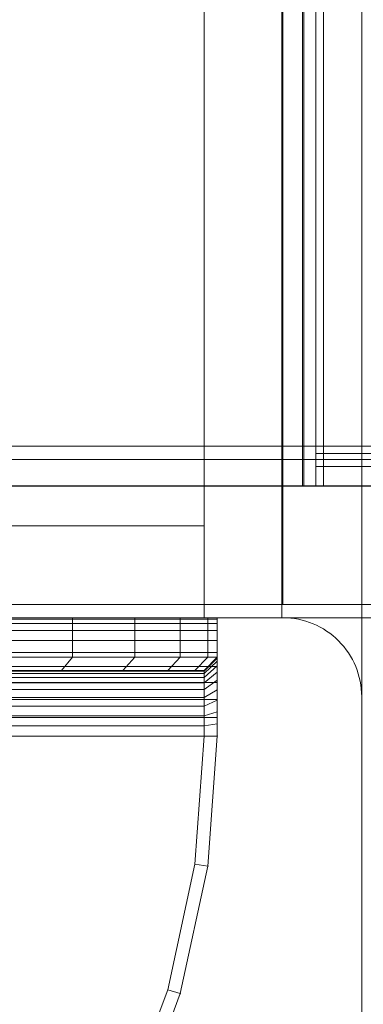
# Model space of a CAD drawing. Units: millimetres. Extents: x -1150 to 7160, y -641 to 5807.
# Drawn here: x 4581 to 4607, y 2456 to 2531 of the extents above; entities that cross this region are included whole.
import ezdxf

# ---------------------------------------------------------------- set-up
doc = ezdxf.new("R2010")
doc.units = ezdxf.units.MM
doc.linetypes.add('Dot & Dashed', pattern=[67.027776, 35.277777, -17.638888, 0, -14.111111])
doc.linetypes.add('Wipeout_Contour', pattern=[1000, 0, -1000])
for name, color, linetype, lineweight in [('2D Drafting - General_Pen_No__62', 7, 'Continuous', 20), ('Interior - Furniture _Pen_No__101', 7, 'Continuous', 20), ('Interior - Furniture _Pen_No__87', 7, 'Continuous', 20), ('Interior - Furniture _Pen_No__89', 7, 'Continuous', 20), ('Structural - Bearing_Pen_No__69', 7, 'Continuous', 20), ('Structural - Bearing_Pen_No__87', 7, 'Continuous', 20), ('Structural - Bearing_Pen_No__89', 7, 'Continuous', 20), ('Structural - Bearing_Pen_No__90', 7, 'Continuous', 20)]:
    doc.layers.add(name, color=color, linetype=linetype, lineweight=lineweight)
for name, color, linetype in [('Dimensions', 7, 'Continuous'), ('Interior - Furniture', 7, 'Continuous'), ('Structural - Bearing', 7, 'Continuous')]:
    doc.layers.add(name, color=color, linetype=linetype)
doc.styles.get("Standard").update_dxf_attribs({"font": 'arial.ttf'})
doc.dimstyles.new('Leikkiset keinu', dxfattribs={"dimtxt": 150, "dimasz": 2.5, "dimexe": 0.06, "dimexo": 0.625, "dimtad": 0, "dimtih": 1, "dimtoh": 1, "dimdec": 0, "dimtxsty": 'Standard', "dimcen": 2.5, "dimadec": 0, "dimazin": 0, "dimtfac": 1, "dimtmove": 0, "dimatfit": 3, "dimfxl": 1, "dimarcsym": 0})

# ---------------------------------------------------------------- blocks, each defined once
blk = doc.blocks.new('Slab_4', base_point=(2416, 250))
at = {"layer": 'Structural - Bearing_Pen_No__89', "linetype": 'Continuous', "flags": 128}
blk.add_lwpolyline([(2416, 250), (2484, 250, 0.414214), (2490, 256), (2490, 324, 0.414214), (2484, 330), (2416, 330, 0.414214), (2410, 324), (2410, 256, 0.414214)], format="xyb", close=True, dxfattribs=at)
blk = doc.blocks.new('Slab_17', base_point=(1842, 823))
at = {"layer": 'Structural - Bearing_Pen_No__89', "linetype": 'Continuous', "flags": 128}
blk.add_lwpolyline([(1842, 823), (1917, 823), (1917, 898), (2403, 898), (2403, 823), (2478, 823), (2478, 337), (2403, 337), (2403, 262), (1917, 262), (1917, 337), (1842, 337)], close=True, dxfattribs=at)
blk = doc.blocks.new('Wall_2', base_point=(2409, 331))
at = {"color": 254, "linetype": 'Wipeout_Contour', "lineweight": 0, "ltscale": 9864.911803}
blk.add_wipeout([(2409, 331), (2484, 331), (2478, 337), (2403, 337)], dxfattribs=at).dxf.layer = 'Structural - Bearing'
at = {"layer": 'Structural - Bearing_Pen_No__87', "linetype": 'Continuous', "flags": 128}
for points in [[(2478, 337), (2403, 337)], [(2409, 331), (2484, 331)]]:
    blk.add_lwpolyline(points, dxfattribs=at)
blk = doc.blocks.new('Wall_3', base_point=(2484, 331))
at = {"color": 254, "linetype": 'Wipeout_Contour', "lineweight": 0, "ltscale": 10236.500558}
blk.add_wipeout([(2484, 331), (2484, 829), (2478, 823), (2478, 337)], dxfattribs=at).dxf.layer = 'Structural - Bearing'
at = {"layer": 'Structural - Bearing_Pen_No__87', "linetype": 'Continuous', "flags": 128}
for points in [[(2484, 331), (2484, 829)], [(2478, 823), (2478, 337)]]:
    blk.add_lwpolyline(points, dxfattribs=at)
blk = doc.blocks.new('A06_333(1)')
at = {"layer": 'Interior - Furniture _Pen_No__101', "linetype": 'Continuous'}
for p, q in [((29, -29, 29), (29, -29.707, 29)), ((29, -87, 29), (29, -29, 29)), ((29.111, -29, 29), (29, -29, 29)), ((29, -29, 29), (29, -87, 29)), ((29, -29.707, 29), (29, -29, 29)), ((29, -29, 29), (32, -29, 29)), ((32, -29, 29), (29, -29, 29)), ((29, -29, 29), (29.111, -29, 29)), ((29.111, -87, 29), (29.111, -29, 29)), ((29.44, -29, 29), (29.111, -29, 29)), ((29.111, -29, 29), (29.111, -87, 29)), ((29.111, -29, 29), (29.44, -29, 29)), ((29.981, -29, 29), (29.44, -29, 29)), ((29.44, -29, 29), (29.44, -87, 29)), ((29.44, -87, 29), (29.44, -29, 29)), ((29.44, -29, 29), (29.981, -29, 29)), ((30.719, -29, 29), (29.981, -29, 29)), ((29.981, -29, 29), (29.981, -87, 29)), ((29.981, -87, 29), (29.981, -29, 29)), ((29.981, -29, 29), (30.719, -29, 29)), ((30.719, -87, 29), (30.719, -29, 29)), ((31.636, -29, 29), (30.719, -29, 29)), ((30.719, -29, 29), (30.719, -87, 29)), ((30.719, -29, 29), (31.636, -29, 29)), ((32.71, -29, 29), (31.636, -29, 29)), ((31.636, -29, 29), (31.636, -87, 29)), ((31.636, -87, 29), (31.636, -29, 29)), ((31.636, -29, 29), (32.71, -29, 29)), ((32, -29, 29), (32, -29.707, 29)), ((32.074, -29, 29), (32, -29, 29)), ((33, -30, 29), (32, -29, 29)), ((32, -29, 29), (32.074, -29, 29)), ((32, -29.707, 29), (32, -29, 29)), ((32, -29, 29), (33, -30, 29)), ((32.294, -29, 29), (32.074, -29, 29)), ((32.074, -29, 29), (32.294, -29, 29)), ((33.062, -30, 29), (32.074, -29, 29)), ((32.654, -29, 29), (32.294, -29, 29)), ((32.294, -29, 29), (32.654, -29, 29)), ((33.245, -30, 29), (32.294, -29, 29)), ((33.146, -29, 29), (32.654, -29, 29)), ((33.545, -30, 29), (32.654, -29, 29)), ((32.654, -29, 29), (33.146, -29, 29)), ((32.71, -87, 29), (32.71, -29, 29)), ((33.914, -29, 29), (32.71, -29, 29)), ((32.71, -29, 29), (32.71, -87, 29)), ((32.71, -29, 29), (33.914, -29, 29)), ((33.757, -29, 29), (33.146, -29, 29)), ((33.146, -29, 29), (33.757, -29, 29)), ((33.955, -30, 29), (33.146, -29, 29)), ((34.473, -29, 29), (33.757, -29, 29)), ((34.464, -30, 29), (33.757, -29, 29)), ((33.757, -29, 29), (34.473, -29, 29)), ((35.219, -29, 29), (33.914, -29, 29)), ((33.914, -29, 29), (33.914, -87, 29)), ((33.914, -87, 29), (33.914, -29, 29)), ((33.914, -29, 29), (35.219, -29, 29)), ((35.276, -29, 29), (34.473, -29, 29)), ((34.473, -29, 29), (35.276, -29, 29)), ((35.061, -30, 29), (34.473, -29, 29)), ((36.592, -29, 29), (35.219, -29, 29)), ((35.219, -29, 29), (35.219, -87, 29)), ((35.219, -87, 29), (35.219, -29, 29)), ((35.219, -29, 29), (36.592, -29, 29)), ((36.146, -29, 29), (35.276, -29, 29)), ((35.276, -29, 29), (36.146, -29, 29)), ((35.73, -30, 29), (35.276, -29, 29)), ((37.061, -29, 29), (36.146, -29, 29)), ((36.455, -30, 29), (36.146, -29, 29)), ((36.146, -29, 29), (37.061, -29, 29)), ((36.592, -87, 29), (36.592, -29, 29)), ((38, -29, 29), (36.592, -29, 29)), ((36.592, -29, 29), (36.592, -87, 29)), ((36.592, -29, 29), (38, -29, 29)), ((38, -29, 29), (37.061, -29, 29)), ((37.061, -29, 29), (38, -29, 29)), ((37.218, -30, 29), (37.061, -29, 29)), ((38, -87, 29), (38, -29, 29)), ((38, -29, 29), (38, -87, 29)), ((47.897, -29.707, 29), (38, -29, 29)), ((47.897, -29.707, 29), (38, -29, 29)), ((38, -29, 29), (47.897, -29.707, 29)), ((38, -30, 29), (38, -29, 29)), ((38, -29, 29), (47.897, -29.707, 29)), ((38, -29, 29), (38, -30, 29)), ((29, -29.707, 29), (29, -31.815, 29)), ((29, -31.815, 29), (29, -29.707, 29)), ((29, -29.707, 29), (32, -29.707, 29)), ((32, -29.707, 29), (29, -29.707, 29)), ((32, -29.707, 29), (32, -31.815, 29)), ((32, -31.815, 29), (32, -29.707, 29)), ((32, -29.707, 29), (33, -30.697, 29)), ((33, -30.697, 29), (32, -29.707, 29)), ((47.897, -29.707, 29), (47.754, -30.697, 29)), ((47.754, -30.697, 29), (47.897, -29.707, 29)), ((57.592, -31.815, 29), (47.897, -29.707, 29)), ((47.897, -29.707, 29), (57.592, -31.815, 29)), ((57.592, -31.815, 29), (47.897, -29.707, 29)), ((47.897, -29.707, 29), (57.592, -31.815, 29)), ((33, -30.697, 29), (33, -30, 29)), ((33, -30, 29), (33, -86, 29)), ((33, -86, 29), (33, -30, 29)), ((33, -30, 29), (33.062, -30, 29)), ((33.062, -30, 29), (33, -30, 29)), ((33, -30, 29), (33, -30.697, 29)), ((33, -32.774, 29), (33, -30.697, 29)), ((33, -30.697, 29), (33, -32.774, 29)), ((33.062, -30, 29), (33.245, -30, 29)), ((33.062, -86, 29), (33.062, -30, 29)), ((33.245, -30, 29), (33.062, -30, 29)), ((33.245, -30, 29), (33.545, -30, 29)), ((33.245, -86, 29), (33.245, -30, 29)), ((33.545, -30, 29), (33.245, -30, 29)), ((33.545, -86, 29), (33.545, -30, 29)), ((33.545, -30, 29), (33.955, -30, 29)), ((33.955, -30, 29), (33.545, -30, 29)), ((33.955, -30, 29), (34.464, -30, 29)), ((33.955, -86, 29), (33.955, -30, 29)), ((34.464, -30, 29), (33.955, -30, 29)), ((34.464, -86, 29), (34.464, -30, 29)), ((34.464, -30, 29), (35.061, -30, 29)), ((35.061, -30, 29), (34.464, -30, 29)), ((35.061, -30, 29), (35.73, -30, 29)), ((35.061, -86, 29), (35.061, -30, 29)), ((35.73, -30, 29), (35.061, -30, 29)), ((35.73, -30, 29), (36.455, -30, 29)), ((35.73, -86, 29), (35.73, -30, 29)), ((36.455, -30, 29), (35.73, -30, 29)), ((36.455, -86, 29), (36.455, -30, 29)), ((36.455, -30, 29), (37.218, -30, 29)), ((37.218, -30, 29), (36.455, -30, 29)), ((37.218, -30, 29), (38, -30, 29)), ((37.218, -86, 29), (37.218, -30, 29)), ((38, -30, 29), (37.218, -30, 29)), ((38, -30, 29), (38, -86, 29)), ((38, -86, 29), (38, -30, 29)), ((38, -30, 29), (47.754, -30.697, 29)), ((47.754, -30.697, 29), (38, -30, 29)), ((47.754, -30.697, 29), (57.311, -32.774, 29)), ((57.311, -32.774, 29), (47.754, -30.697, 29)), ((29, -31.815, 29), (29, -35.28, 29)), ((32, -31.815, 29), (29, -31.815, 29)), ((29, -35.28, 29), (29, -31.815, 29)), ((29, -31.815, 29), (32, -31.815, 29)), ((32, -31.815, 29), (32, -35.28, 29)), ((33, -32.774, 29), (32, -31.815, 29)), ((32, -35.28, 29), (32, -31.815, 29)), ((32, -31.815, 29), (33, -32.774, 29)), ((57.311, -32.774, 29), (57.592, -31.815, 29)), ((57.592, -31.815, 29), (57.311, -32.774, 29)), ((66.889, -35.28, 29), (57.592, -31.815, 29)), ((66.889, -35.28, 29), (57.592, -31.815, 29)), ((57.592, -31.815, 29), (66.889, -35.28, 29)), ((57.592, -31.815, 29), (66.889, -35.28, 29)), ((33, -36.19, 29), (33, -32.774, 29)), ((33, -32.774, 29), (33, -36.19, 29)), ((57.311, -32.774, 29), (66.474, -36.19, 29)), ((66.474, -36.19, 29), (57.311, -32.774, 29)), ((29, -35.28, 29), (29, -40.032, 29)), ((29, -40.032, 29), (29, -35.28, 29)), ((29, -35.28, 29), (32, -35.28, 29)), ((32, -35.28, 29), (29, -35.28, 29)), ((32, -35.28, 29), (32, -40.032, 29)), ((32, -40.032, 29), (32, -35.28, 29)), ((32, -35.28, 29), (33, -36.19, 29)), ((33, -36.19, 29), (32, -35.28, 29)), ((33, -40.873, 29), (33, -36.19, 29)), ((33, -36.19, 29), (33, -40.873, 29)), ((29, -40.032, 29), (29, -45.974, 29)), ((32, -40.032, 29), (29, -40.032, 29)), ((29, -40.032, 29), (32, -40.032, 29)), ((29, -45.974, 29), (29, -40.032, 29)), ((32, -40.032, 29), (32, -45.974, 29)), ((33, -40.873, 29), (32, -40.032, 29)), ((32, -40.032, 29), (33, -40.873, 29)), ((32, -45.974, 29), (32, -40.032, 29)), ((33, -46.73, 29), (33, -40.873, 29)), ((33, -40.873, 29), (33, -46.73, 29))]:
    blk.add_line(p, q, dxfattribs=at)
for p in [(38, -29, 29), (38, -29, 29), (47.897, -29.707, 29), (47.897, -29.707, 29), (57.592, -31.815, 29), (57.592, -31.815, 29)]:
    blk.add_point(p, dxfattribs=at)
blk = doc.blocks.new('00_SL40_nerza_1707_new')
at = {"layer": 'Interior - Furniture _Pen_No__87', "linetype": 'Continuous'}
for p, q in [((767.109, 480), (924.406, 480)), ((767.109, 478.5), (924.406, 478.5)), ((767.109, 477.5), (924.406, 477.5))]:
    blk.add_line(p, q, dxfattribs=at)
at = {"layer": 'Interior - Furniture _Pen_No__89', "linetype": 'Continuous'}
for p, q in [((925.305, 480), (923.806, 480)), ((923.806, 480), (923.806, 0)), ((924.625, 480), (924.406, 480)), ((924.406, 480), (924.406, 0)), ((925.055, 480), (924.625, 480)), ((925.466, 480), (925.055, 480)), ((925.305, 480), (925.306, 480)), ((925.305, 480), (925.305, 0)), ((925.407, 480), (925.306, 480)), ((925.406, 480), (925.406, 0)), ((926.906, 480), (925.407, 480)), ((925.407, 480), (925.407, 0)), ((925.845, 480), (925.466, 480)), ((926.18, 480), (925.845, 480)), ((926.462, 480), (926.18, 480)), ((926.68, 480), (926.462, 480)), ((926.83, 480), (926.68, 480)), ((926.906, 480), (926.83, 480)), ((926.906, 480), (926.906, 0)), ((926.906, 480), (926.906, 0)), ((926.906, 480), (926.906, 480))]:
    blk.add_line(p, q, dxfattribs=at)
blk = doc.blocks.new('Beam_28', base_point=(2450, 330))
at = {"layer": 'Structural - Bearing_Pen_No__90', "linetype": 'Continuous'}
for q in [(2483.926, 830), (2415.926, 330)]:
    blk.add_line((2483.926, 330), q, dxfattribs=at)
blk = doc.blocks.new('Beam_33', base_point=(2478, 343.05))
at = {"layer": 'Structural - Bearing_Pen_No__69', "linetype": 'Dot & Dashed'}
blk.add_line((2478, 343.05), (2478, 342.05), dxfattribs=at)
at = {"layer": 'Structural - Bearing_Pen_No__90', "linetype": 'Continuous'}
for p, q in [((2416, 343.05), (3522.186, 343.05)), ((2416, 342.05), (3522.186, 342.05))]:
    blk.add_line(p, q, dxfattribs=at)
blk = doc.blocks.new('Beam_34', base_point=(2478, 342.03))
at = {"layer": 'Structural - Bearing_Pen_No__69', "linetype": 'Dot & Dashed'}
blk.add_line((2478, 342.03), (2478, 340.03), dxfattribs=at)
at = {"layer": 'Structural - Bearing_Pen_No__90', "linetype": 'Continuous'}
for p, q in [((2416, 342.03), (3522.186, 342.03)), ((2416, 340.03), (3522.186, 340.03))]:
    blk.add_line(p, q, dxfattribs=at)
blk = doc.blocks.new('Beam_35', base_point=(2478, 340.01))
at = {"layer": 'Structural - Bearing_Pen_No__69', "linetype": 'Dot & Dashed'}
blk.add_line((2478, 340.01), (2478, 331.01), dxfattribs=at)
at = {"layer": 'Structural - Bearing_Pen_No__90', "linetype": 'Continuous'}
for p, q in [((2416, 340.01), (3522.186, 340.01)), ((2416, 331.01), (3522.186, 331.01))]:
    blk.add_line(p, q, dxfattribs=at)
blk = doc.blocks.new('Beam_36', base_point=(2478, 331))
at = {"layer": 'Structural - Bearing_Pen_No__69', "linetype": 'Dot & Dashed'}
blk.add_line((2478, 331), (2478, 330), dxfattribs=at)
at = {"layer": 'Structural - Bearing_Pen_No__90', "linetype": 'Continuous'}
for p, q in [((2416, 331), (3522.186, 331)), ((2416, 330), (3522.186, 330))]:
    blk.add_line(p, q, dxfattribs=at)
blk = doc.blocks.new('*D162')
at = {"layer": 'Defpoints', "color": 0}
for p in [(7159.966, 2485.552), (286.582, 1325.552), (7159.966, -542.778)]:
    blk.add_point(p, dxfattribs=at)
at = {"layer": 'Dimensions', "color": 0, "lineweight": -2}
for p, q in [((7159.966, 2484.927), (7159.966, -542.838)), ((286.582, 1324.927), (286.582, -542.838)), ((289.082, -542.778), (3498.474, -542.778)), ((7157.466, -542.778), (3948.074, -542.778))]:
    blk.add_line(p, q, dxfattribs=at)
at = {"layer": 'Dimensions', "color": 0}
for points in [[(289.082, -542.361), (289.082, -543.195), (286.582, -542.778)], [(7157.466, -543.195), (7157.466, -542.361), (7159.966, -542.778)]]:
    blk.add_solid(points, dxfattribs=at)
at = {"layer": 'Dimensions', "color": 0, "insert": (3723.274, -542.778), "char_height": 150, "attachment_point": 5}
blk.add_mtext('6873', dxfattribs=at)
blk = doc.blocks.new('*D163')
at = {"layer": 'Defpoints', "color": 0}
for p in [(4691.454, 3136.562), (5906.554, 3136.562), (4594.956, 1820.552)]:
    blk.add_point(p, dxfattribs=at)
at = {"layer": 'Dimensions', "color": 0, "lineweight": -2}
for p, q in [((4692.079, 3136.562), (5906.614, 3136.562)), ((5906.554, 3134.062), (5906.554, 2555.757)), ((5906.554, 1823.052), (5906.554, 2401.357)), ((4595.581, 1820.552), (5906.614, 1820.552))]:
    blk.add_line(p, q, dxfattribs=at)
at = {"layer": 'Dimensions', "color": 0}
for points in [[(5906.97, 3134.062), (5906.137, 3134.062), (5906.554, 3136.562)], [(5906.137, 1823.052), (5906.97, 1823.052), (5906.554, 1820.552)]]:
    blk.add_solid(points, dxfattribs=at)
at = {"layer": 'Dimensions', "color": 0, "insert": (5906.554, 2478.557), "char_height": 150, "attachment_point": 5}
blk.add_mtext('1316', dxfattribs=at)
blk = doc.blocks.new('*D164')
at = {"layer": 'Defpoints', "color": 0}
for p in [(1781.582, 3481.641), (5638.769, 2980.042), (1781.582, 2460.85)]:
    blk.add_point(p, dxfattribs=at)
at = {"layer": 'Dimensions', "color": 0, "lineweight": -2}
for p, q in [((1781.582, 2461.475), (1781.582, 3481.701)), ((5638.769, 2980.667), (5638.769, 3481.701)), ((1784.082, 3481.641), (3485.975, 3481.641)), ((5636.269, 3481.641), (3934.375, 3481.641))]:
    blk.add_line(p, q, dxfattribs=at)
at = {"layer": 'Dimensions', "color": 0}
for points in [[(1784.082, 3482.058), (1784.082, 3481.225), (1781.582, 3481.641)], [(5636.269, 3481.225), (5636.269, 3482.058), (5638.769, 3481.641)]]:
    blk.add_solid(points, dxfattribs=at)
at = {"layer": 'Dimensions', "color": 0, "insert": (3710.175, 3481.641), "char_height": 150, "attachment_point": 5}
blk.add_mtext('3857', dxfattribs=at)

msp = doc.modelspace()

# ---------------------------------------------------------------- linework, layer by layer
at = {"layer": '2D Drafting - General_Pen_No__62', "linetype": 'Continuous', "flags": 128}
msp.add_lwpolyline([(3946.582, 1825.552), (4606.582, 1825.552), (4606.582, 2485.552), (3946.582, 2485.552)], close=True, dxfattribs=at)

# ---------------------------------------------------------------- block references
at = {"layer": 'Interior - Furniture', "color": 104, "linetype": 'Continuous', "lineweight": 20, "true_color": 0x029e21, "zscale": 1000, "rotation": 270}
msp.add_blockref('A06_333(1)', (4624.582, 2514.552, -29000), dxfattribs=at)
at = {"layer": 'Structural - Bearing', "color": 123, "linetype": 'Continuous', "lineweight": 20, "true_color": 0x71cebe}
for name, p in [('Slab_17', (3958.582, 2978.552)), ('Slab_4', (4532.582, 2405.552))]:
    msp.add_blockref(name, p, dxfattribs=at)

# ---------------------------------------------------------------- dimensions: what is measured, and where the dimension line sits
at = {"layer": 'Dimensions'}
dim = msp.add_linear_dim(base=(7159.966, -542.778), p1=(286.582, 1325.552), p2=(7159.966, 2485.552), dimstyle='Leikkiset keinu', dxfattribs=at)
dim.commit()
dim.dimension.update_dxf_attribs({"geometry": '*D162', "text_midpoint": (3723.274, -542.778)})

# ---------------------------------------------------------------- next in the draw order: block references
at = {"layer": 'Structural - Bearing'}
msp.add_blockref('Wall_2', (4525.582, 2486.552), dxfattribs=at)

# ---------------------------------------------------------------- next in the draw order: block references
msp.add_blockref('Wall_3', (4600.582, 2486.552), dxfattribs=at)

# ---------------------------------------------------------------- next in the draw order: linework, layer by layer
at = {"layer": '2D Drafting - General_Pen_No__62', "linetype": 'Continuous', "flags": 128}
for points in [[(3946.582, 2405.552), (4606.582, 2405.552), (4606.582, 3065.552), (3946.582, 3065.552)], [(3946.582, 2485.552), (4606.582, 2485.552), (4606.582, 2985.552), (3946.582, 2985.552)]]:
    msp.add_lwpolyline(points, close=True, dxfattribs=at)

# ---------------------------------------------------------------- next in the draw order: block references
at = {"layer": 'Interior - Furniture', "color": 104, "linetype": 'Continuous', "lineweight": 20, "true_color": 0x029e21, "zscale": 1000, "rotation": 180}
msp.add_blockref('00_SL40_nerza_1707_new', (5527.488, 2975.552), dxfattribs=at)
at = {"layer": 'Structural - Bearing', "color": 132, "lineweight": 20, "true_color": 0x00bfbf}
for name, p in [('Beam_28', (4566.582, 2485.552)), ('Beam_33', (4594.582, 2498.602)), ('Beam_34', (4594.582, 2497.582)), ('Beam_35', (4594.582, 2495.562)), ('Beam_36', (4594.582, 2486.552))]:
    msp.add_blockref(name, p, dxfattribs=at)

# ---------------------------------------------------------------- next in the draw order: dimensions: what is measured, and where the dimension line sits
at = {"layer": 'Dimensions'}
dim = msp.add_linear_dim(base=(1781.582, 3481.641), p1=(5638.769, 2980.042), p2=(1781.582, 2460.85), dimstyle='Leikkiset keinu', dxfattribs=at)
dim.commit()
dim.dimension.update_dxf_attribs({"geometry": '*D164', "text_midpoint": (3710.175, 3481.641)})
dim = msp.add_linear_dim(base=(5906.554, 3136.562), p1=(4594.956, 1820.552), p2=(4691.454, 3136.562), angle=90, dimstyle='Leikkiset keinu', dxfattribs=at)
dim.commit()
dim.dimension.update_dxf_attribs({"geometry": '*D163', "text_midpoint": (5906.554, 2478.557)})

doc.saveas('drawing.dxf')
